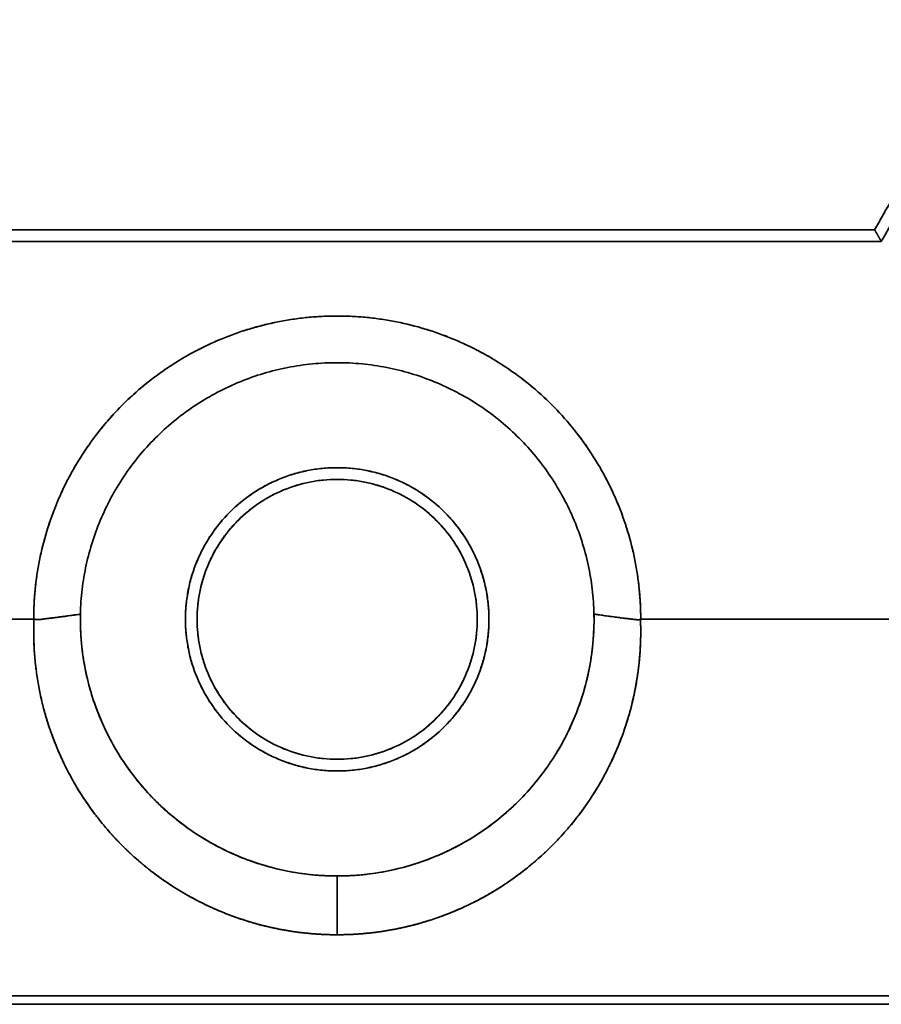
# Model space of a CAD drawing. Units: millimetres. Extents: x 35 to 1175, y 25 to 826.
# Drawn here: x 334 to 371, y 263 to 305 of the extents above; entities that cross this region are included whole.
import ezdxf

# ---------------------------------------------------------------- set-up
doc = ezdxf.new("R2010")
doc.units = ezdxf.units.MM
doc.layers.add('1', color=7, linetype='Continuous', true_color=0xffffff)

msp = doc.modelspace()

# ---------------------------------------------------------------- linework, layer by layer
at = {"layer": '1', "color": 18, "linetype": 'Continuous', "lineweight": 35}
for points, degree in [([(375.673, 305.15), (373.941, 302.15), (372.209, 299.15), (370.477, 296.15)], 3), ([(370.477, 296.15), (375.673, 305.15)], 1), ([(370.766, 295.65), (372.498, 298.65), (374.23, 301.65), (375.962, 304.65)], 3), ([(370.477, 296.15), (351.306, 296.15), (332.134, 296.15), (312.962, 296.15)], 3), ([(312.962, 296.15), (370.477, 296.15)], 1), ([(370.766, 295.65), (312.962, 295.65)], 1), ([(312.962, 295.65), (332.23, 295.65), (351.498, 295.65), (370.766, 295.65)], 3), ([(312.962, 279.45), (334.462, 279.45)], 1), ([(334.472, 279.45), (312.962, 279.45)], 1), ([(336.464, 279.667), (336.464, 279.661), (336.464, 279.655), (336.464, 279.65)], 3), ([(358.461, 279.641), (358.46, 279.655), (358.46, 279.669), (358.46, 279.683)], 3), ([(376.994, 279.45), (360.452, 279.45)], 1), ([(360.462, 279.45), (376.994, 279.45)], 1), ([(347.462, 268.45), (347.462, 267.61), (347.462, 266.771), (347.462, 265.932)], 3), ([(347.462, 265.931), (347.462, 266.771), (347.462, 267.61), (347.462, 268.45)], 3), ([(380.862, 263.32), (358.595, 263.32), (336.329, 263.32), (314.062, 263.32)], 3), ([(314.062, 263.32), (380.862, 263.32)], 1), ([(314.062, 262.95), (336.329, 262.95), (358.595, 262.95), (380.862, 262.95)], 3), ([(380.862, 262.95), (314.062, 262.95)], 1)]:
    msp.add_open_spline(points, degree=degree, dxfattribs=at)
for points, degree, knots in [([(370.477, 296.15), (370.479, 296.146), (370.484, 296.139), (370.49, 296.128), (370.497, 296.117), (370.503, 296.106), (370.509, 296.095), (370.515, 296.085), (370.521, 296.075), (370.527, 296.064), (370.533, 296.054), (370.539, 296.045), (370.544, 296.035), (370.55, 296.025), (370.555, 296.016), (370.561, 296.007), (370.566, 295.998), (370.571, 295.989), (370.576, 295.98), (370.581, 295.971), (370.586, 295.963), (370.591, 295.955), (370.596, 295.947), (370.6, 295.939), (370.605, 295.931), (370.609, 295.923), (370.613, 295.916), (370.618, 295.909), (370.622, 295.902), (370.626, 295.895), (370.63, 295.888), (370.633, 295.881), (370.637, 295.875), (370.641, 295.869), (370.644, 295.862), (370.647, 295.856), (370.651, 295.851), (370.654, 295.845), (370.657, 295.839), (370.66, 295.834), (370.663, 295.829), (370.666, 295.824), (370.669, 295.819), (370.671, 295.814), (370.674, 295.809), (370.677, 295.805), (370.679, 295.801), (370.684, 295.792), (370.691, 295.78), (370.699, 295.766), (370.707, 295.751), (370.715, 295.738), (370.722, 295.726), (370.729, 295.715), (370.735, 295.704), (370.74, 295.695), (370.745, 295.686), (370.75, 295.678), (370.754, 295.672), (370.757, 295.666), (370.76, 295.661), (370.762, 295.657), (370.764, 295.654), (370.765, 295.652), (370.766, 295.65), (370.766, 295.65), (370.766, 295.65)], 3, [0, 0, 0, 0, 0.015262, 0.03035, 0.045265, 0.060005, 0.074572, 0.088964, 0.103183, 0.117228, 0.1311, 0.144798, 0.158322, 0.171673, 0.18485, 0.197853, 0.210684, 0.22334, 0.235824, 0.248134, 0.260271, 0.272235, 0.284026, 0.295644, 0.307089, 0.318361, 0.32946, 0.340387, 0.351141, 0.361722, 0.372131, 0.382368, 0.392432, 0.402325, 0.412045, 0.421594, 0.430971, 0.440176, 0.449209, 0.458072, 0.466763, 0.475283, 0.483633, 0.491812, 0.49982, 0.507659, 0.515327, 0.522826, 0.551974, 0.580754, 0.609175, 0.637247, 0.66498, 0.692385, 0.719472, 0.746253, 0.77274, 0.798944, 0.824879, 0.850557, 0.875991, 0.901195, 0.926184, 0.950971, 0.975571, 1, 1, 1, 1]), ([(370.766, 295.65), (370.766, 295.65), (370.766, 295.65), (370.766, 295.65), (370.765, 295.651), (370.765, 295.652), (370.764, 295.653), (370.764, 295.654), (370.763, 295.655), (370.762, 295.657), (370.76, 295.659), (370.759, 295.661), (370.758, 295.664), (370.756, 295.667), (370.754, 295.67), (370.753, 295.673), (370.75, 295.676), (370.748, 295.68), (370.746, 295.684), (370.744, 295.688), (370.741, 295.692), (370.738, 295.697), (370.736, 295.702), (370.733, 295.707), (370.73, 295.713), (370.726, 295.718), (370.723, 295.724), (370.719, 295.73), (370.716, 295.737), (370.712, 295.743), (370.708, 295.75), (370.704, 295.757), (370.7, 295.765), (370.695, 295.772), (370.691, 295.78), (370.686, 295.788), (370.681, 295.796), (370.676, 295.805), (370.671, 295.814), (370.666, 295.824), (370.66, 295.834), (370.653, 295.844), (370.646, 295.856), (370.639, 295.868), (370.632, 295.881), (370.624, 295.894), (370.616, 295.908), (370.607, 295.922), (370.599, 295.938), (370.589, 295.954), (370.58, 295.971), (370.57, 295.988), (370.56, 296.006), (370.549, 296.025), (370.538, 296.044), (370.526, 296.064), (370.515, 296.085), (370.503, 296.106), (370.49, 296.128), (370.482, 296.142), (370.477, 296.15)], 3, [0, 0, 0, 0, 0.012538, 0.025119, 0.037747, 0.050422, 0.063147, 0.075925, 0.088756, 0.101643, 0.114588, 0.127593, 0.140659, 0.153789, 0.166984, 0.180247, 0.193578, 0.206981, 0.220456, 0.234004, 0.247629, 0.261331, 0.275113, 0.288975, 0.302919, 0.316947, 0.331061, 0.345261, 0.359549, 0.373927, 0.388396, 0.402958, 0.417613, 0.432363, 0.44721, 0.462155, 0.477198, 0.492349, 0.508181, 0.524696, 0.541895, 0.559781, 0.578353, 0.597614, 0.617565, 0.638205, 0.659537, 0.68156, 0.704276, 0.727686, 0.751788, 0.776585, 0.802077, 0.828263, 0.855146, 0.882724, 0.910998, 0.939968, 0.969636, 1, 1, 1, 1]), ([(334.462, 279.45), (334.462, 280.73), (334.961, 283.241), (335.941, 285.607), (337.364, 287.736), (339.175, 289.547), (341.304, 290.97), (343.67, 291.95), (346.182, 292.45), (348.743, 292.45), (351.254, 291.95), (353.62, 290.97), (355.75, 289.547), (357.56, 287.737), (358.983, 285.607), (359.963, 283.241), (360.462, 280.73), (360.462, 279.45)], 2, [0, 0, 0, 0.062486, 0.12499, 0.187494, 0.249997, 0.312501, 0.375005, 0.437509, 0.500012, 0.562516, 0.62502, 0.687523, 0.750027, 0.812531, 0.875035, 0.937538, 1, 1, 1]), ([(360.462, 279.448), (360.462, 279.874), (360.441, 280.299), (360.358, 281.146), (360.296, 281.567), (360.13, 282.402), (360.026, 282.815), (359.779, 283.63), (359.636, 284.031), (359.31, 284.817), (359.128, 285.202), (358.727, 285.952), (358.508, 286.318), (358.035, 287.025), (357.782, 287.367), (357.242, 288.025), (356.956, 288.341), (356.354, 288.943), (356.039, 289.229), (355.381, 289.769), (355.039, 290.022), (354.331, 290.495), (353.966, 290.714), (353.216, 291.115), (352.831, 291.297), (352.044, 291.623), (351.643, 291.767), (350.829, 292.014), (350.416, 292.117), (349.581, 292.283), (349.16, 292.346), (348.313, 292.429), (347.888, 292.45), (347.037, 292.45), (346.611, 292.429), (345.764, 292.346), (345.343, 292.283), (344.509, 292.117), (344.095, 292.014), (343.281, 291.767), (342.88, 291.623), (342.094, 291.297), (341.709, 291.115), (340.958, 290.714), (340.593, 290.495), (339.886, 290.022), (339.543, 289.769), (338.886, 289.229), (338.57, 288.943), (337.968, 288.341), (337.682, 288.025), (337.143, 287.368), (336.889, 287.025), (336.416, 286.318), (336.197, 285.952), (335.796, 285.202), (335.614, 284.817), (335.289, 284.031), (335.145, 283.63), (334.898, 282.815), (334.795, 282.402), (334.629, 281.568), (334.566, 281.146), (334.483, 280.299), (334.462, 279.874), (334.462, 279.448)], 3, [0, 0, 0, 0, 0.03125, 0.03125, 0.0625, 0.0625, 0.09375, 0.09375, 0.125, 0.125, 0.15625, 0.15625, 0.1875, 0.1875, 0.21875, 0.21875, 0.25, 0.25, 0.28125, 0.28125, 0.3125, 0.3125, 0.34375, 0.34375, 0.375, 0.375, 0.40625, 0.40625, 0.4375, 0.4375, 0.46875, 0.46875, 0.5, 0.5, 0.53125, 0.53125, 0.5625, 0.5625, 0.59375, 0.59375, 0.625, 0.625, 0.65625, 0.65625, 0.6875, 0.6875, 0.71875, 0.71875, 0.75, 0.75, 0.78125, 0.78125, 0.8125, 0.8125, 0.84375, 0.84375, 0.875, 0.875, 0.90625, 0.90625, 0.9375, 0.9375, 0.96875, 0.96875, 1, 1, 1, 1]), ([(358.46, 279.673), (358.453, 280.028), (358.428, 280.383), (358.345, 281.089), (358.287, 281.439), (358.136, 282.134), (358.043, 282.477), (357.826, 283.154), (357.701, 283.487), (357.419, 284.139), (357.262, 284.459), (356.918, 285.081), (356.731, 285.383), (356.329, 285.969), (355.898, 286.536), (355.173, 287.319), (354.376, 288.028), (353.801, 288.447), (353.207, 288.837), (352.9, 289.018), (352.272, 289.349), (351.949, 289.499), (351.291, 289.768), (350.956, 289.886), (350.275, 290.09), (349.93, 290.175), (349.232, 290.312), (348.88, 290.364), (348.173, 290.433), (347.817, 290.45), (347.107, 290.45), (346.751, 290.433), (346.044, 290.364), (345.692, 290.312), (344.995, 290.175), (344.649, 290.09), (343.969, 289.886), (343.633, 289.768), (342.975, 289.499), (342.653, 289.349), (342.024, 289.018), (341.717, 288.837), (341.124, 288.447), (340.549, 288.028), (339.751, 287.319), (339.026, 286.536), (338.595, 285.969), (338.193, 285.383), (338.006, 285.081), (337.662, 284.459), (337.506, 284.139), (337.224, 283.487), (337.098, 283.154), (336.881, 282.477), (336.789, 282.134), (336.638, 281.439), (336.579, 281.089), (336.496, 280.383), (336.472, 280.028), (336.464, 279.673)], 3, [0, 0, 0, 0, 0.03125, 0.03125, 0.0625, 0.0625, 0.09375, 0.09375, 0.125, 0.125, 0.15625, 0.15625, 0.1875, 0.1875, 0.21875, 0.25, 0.28125, 0.3125, 0.3125, 0.34375, 0.34375, 0.375, 0.375, 0.40625, 0.40625, 0.4375, 0.4375, 0.46875, 0.46875, 0.5, 0.5, 0.53125, 0.53125, 0.5625, 0.5625, 0.59375, 0.59375, 0.625, 0.625, 0.65625, 0.65625, 0.6875, 0.6875, 0.71875, 0.75, 0.78125, 0.8125, 0.8125, 0.84375, 0.84375, 0.875, 0.875, 0.90625, 0.90625, 0.9375, 0.9375, 0.96875, 0.96875, 1, 1, 1, 1]), ([(336.464, 279.673), (336.472, 280.028), (336.496, 280.383), (336.579, 281.089), (336.638, 281.44), (336.789, 282.134), (336.881, 282.478), (337.099, 283.154), (337.224, 283.487), (337.506, 284.139), (337.662, 284.459), (338.006, 285.081), (338.193, 285.384), (338.595, 285.969), (339.026, 286.536), (339.751, 287.319), (340.549, 288.028), (341.124, 288.447), (341.717, 288.837), (342.024, 289.018), (342.653, 289.349), (342.975, 289.499), (343.633, 289.768), (343.969, 289.886), (344.649, 290.09), (344.995, 290.175), (345.692, 290.312), (346.044, 290.364), (346.751, 290.433), (347.107, 290.45), (347.817, 290.45), (348.173, 290.433), (348.88, 290.364), (349.232, 290.312), (349.93, 290.175), (350.275, 290.09), (350.956, 289.886), (351.291, 289.768), (351.949, 289.499), (352.272, 289.349), (352.9, 289.018), (353.207, 288.837), (353.801, 288.447), (354.376, 288.028), (355.173, 287.319), (355.898, 286.536), (356.329, 285.969), (356.731, 285.384), (356.918, 285.081), (357.262, 284.459), (357.419, 284.139), (357.701, 283.487), (357.826, 283.154), (358.043, 282.478), (358.136, 282.134), (358.287, 281.44), (358.345, 281.089), (358.428, 280.383), (358.453, 280.028), (358.46, 279.673)], 3, [0, 0, 0, 0, 0.03125, 0.03125, 0.0625, 0.0625, 0.09375, 0.09375, 0.125, 0.125, 0.15625, 0.15625, 0.1875, 0.1875, 0.21875, 0.25, 0.28125, 0.3125, 0.3125, 0.34375, 0.34375, 0.375, 0.375, 0.40625, 0.40625, 0.4375, 0.4375, 0.46875, 0.46875, 0.5, 0.5, 0.53125, 0.53125, 0.5625, 0.5625, 0.59375, 0.59375, 0.625, 0.625, 0.65625, 0.65625, 0.6875, 0.6875, 0.71875, 0.75, 0.78125, 0.8125, 0.8125, 0.84375, 0.84375, 0.875, 0.875, 0.90625, 0.90625, 0.9375, 0.9375, 0.96875, 0.96875, 1, 1, 1, 1]), ([(347.462, 285.95), (347.037, 285.95), (346.611, 285.908), (345.777, 285.742), (345.368, 285.618), (344.582, 285.292), (344.205, 285.091), (343.497, 284.618), (343.167, 284.347), (342.565, 283.745), (342.294, 283.415), (341.821, 282.707), (341.62, 282.33), (341.294, 281.544), (341.17, 281.135), (341.004, 280.301), (340.962, 279.875), (340.962, 279.024), (341.004, 278.599), (341.17, 277.765), (341.294, 277.356), (341.62, 276.569), (341.821, 276.192), (342.294, 275.485), (342.565, 275.155), (343.167, 274.553), (343.497, 274.282), (344.205, 273.809), (344.582, 273.607), (345.368, 273.282), (345.777, 273.158), (346.611, 272.992), (347.037, 272.95), (347.888, 272.95), (348.313, 272.992), (349.147, 273.158), (349.557, 273.282), (350.343, 273.607), (350.72, 273.809), (351.427, 274.282), (351.758, 274.553), (352.359, 275.155), (352.63, 275.485), (353.103, 276.192), (353.305, 276.569), (353.63, 277.356), (353.754, 277.765), (353.92, 278.599), (353.962, 279.024), (353.962, 279.875), (353.92, 280.301), (353.754, 281.135), (353.63, 281.544), (353.305, 282.33), (353.103, 282.707), (352.63, 283.415), (352.359, 283.745), (351.758, 284.347), (351.427, 284.618), (350.72, 285.091), (350.343, 285.292), (349.557, 285.618), (349.147, 285.742), (348.313, 285.908), (347.888, 285.95), (347.462, 285.95)], 3, [0, 0, 0, 0, 0.03125, 0.03125, 0.0625, 0.0625, 0.09375, 0.09375, 0.125, 0.125, 0.15625, 0.15625, 0.1875, 0.1875, 0.21875, 0.21875, 0.25, 0.25, 0.28125, 0.28125, 0.3125, 0.3125, 0.34375, 0.34375, 0.375, 0.375, 0.40625, 0.40625, 0.4375, 0.4375, 0.46875, 0.46875, 0.5, 0.5, 0.53125, 0.53125, 0.5625, 0.5625, 0.59375, 0.59375, 0.625, 0.625, 0.65625, 0.65625, 0.6875, 0.6875, 0.71875, 0.71875, 0.75, 0.75, 0.78125, 0.78125, 0.8125, 0.8125, 0.84375, 0.84375, 0.875, 0.875, 0.90625, 0.90625, 0.9375, 0.9375, 0.96875, 0.96875, 1, 1, 1, 1]), ([(347.462, 285.95), (347.676, 285.95), (348.101, 285.93), (348.732, 285.837), (349.351, 285.681), (349.953, 285.465), (350.532, 285.192), (351.08, 284.864), (351.592, 284.484), (352.065, 284.053), (352.496, 283.58), (352.876, 283.068), (353.204, 282.52), (353.477, 281.941), (353.693, 281.339), (353.849, 280.721), (353.942, 280.089), (353.972, 279.45), (353.942, 278.811), (353.849, 278.18), (353.693, 277.561), (353.477, 276.959), (353.204, 276.38), (352.877, 275.832), (352.496, 275.32), (352.066, 274.847), (351.592, 274.416), (351.08, 274.036), (350.533, 273.708), (349.954, 273.435), (349.351, 273.219), (348.733, 273.063), (348.102, 272.97), (347.462, 272.94), (346.823, 272.97), (346.192, 273.063), (345.573, 273.219), (344.971, 273.435), (344.392, 273.708), (343.845, 274.035), (343.332, 274.416), (342.859, 274.846), (342.428, 275.32), (342.048, 275.832), (341.72, 276.379), (341.448, 276.958), (341.231, 277.561), (341.076, 278.179), (340.982, 278.81), (340.952, 279.45), (340.982, 280.089), (341.075, 280.72), (341.231, 281.339), (341.447, 281.941), (341.72, 282.52), (342.048, 283.067), (342.428, 283.58), (342.859, 284.053), (343.332, 284.484), (343.844, 284.864), (344.392, 285.192), (344.971, 285.464), (345.573, 285.681), (346.192, 285.837), (346.823, 285.93), (347.248, 285.95), (347.462, 285.95)], 3, [0, 0, 0, 0, 0.015698, 0.031246, 0.046796, 0.0625, 0.078195, 0.093742, 0.109293, 0.125, 0.140695, 0.156242, 0.171793, 0.1875, 0.203195, 0.218742, 0.234293, 0.25, 0.265695, 0.281242, 0.296793, 0.3125, 0.328195, 0.343742, 0.359293, 0.375, 0.390695, 0.406242, 0.421793, 0.4375, 0.453195, 0.468742, 0.484293, 0.5, 0.515695, 0.531242, 0.546793, 0.5625, 0.578195, 0.593742, 0.609293, 0.625, 0.640695, 0.656242, 0.671793, 0.6875, 0.703195, 0.718742, 0.734293, 0.75, 0.765695, 0.781242, 0.796793, 0.8125, 0.828195, 0.843742, 0.859293, 0.875, 0.890695, 0.906242, 0.921793, 0.9375, 0.953198, 0.968746, 0.984296, 1, 1, 1, 1]), ([(341.462, 279.45), (341.462, 279.647), (341.481, 280.04), (341.567, 280.622), (341.71, 281.194), (341.91, 281.749), (342.162, 282.284), (342.464, 282.789), (342.815, 283.262), (343.213, 283.699), (343.65, 284.096), (344.122, 284.448), (344.628, 284.75), (345.162, 285.002), (345.718, 285.202), (346.289, 285.345), (346.872, 285.431), (347.462, 285.459), (348.052, 285.431), (348.635, 285.345), (349.206, 285.202), (349.762, 285.002), (350.296, 284.75), (350.801, 284.448), (351.274, 284.097), (351.711, 283.699), (352.109, 283.262), (352.46, 282.79), (352.762, 282.284), (353.014, 281.75), (353.214, 281.194), (353.358, 280.623), (353.443, 280.04), (353.472, 279.45), (353.444, 278.86), (353.358, 278.277), (353.214, 277.706), (353.014, 277.15), (352.762, 276.616), (352.46, 276.111), (352.109, 275.638), (351.712, 275.201), (351.275, 274.803), (350.802, 274.452), (350.296, 274.15), (349.762, 273.898), (349.206, 273.698), (348.635, 273.555), (348.052, 273.469), (347.462, 273.441), (346.872, 273.469), (346.29, 273.554), (345.719, 273.698), (345.163, 273.898), (344.628, 274.15), (344.123, 274.452), (343.65, 274.803), (343.213, 275.201), (342.816, 275.638), (342.464, 276.11), (342.162, 276.616), (341.91, 277.15), (341.71, 277.706), (341.567, 278.277), (341.481, 278.86), (341.462, 279.253), (341.462, 279.45)], 3, [0, 0, 0, 0, 0.015698, 0.031246, 0.046795, 0.0625, 0.078195, 0.093741, 0.109292, 0.125, 0.140695, 0.156241, 0.171792, 0.1875, 0.203195, 0.218741, 0.234292, 0.25, 0.265695, 0.281241, 0.296792, 0.3125, 0.328195, 0.343741, 0.359292, 0.375, 0.390695, 0.406241, 0.421792, 0.4375, 0.453195, 0.468741, 0.484292, 0.5, 0.515695, 0.531241, 0.546792, 0.5625, 0.578195, 0.593741, 0.609292, 0.625, 0.640695, 0.656241, 0.671792, 0.6875, 0.703195, 0.718741, 0.734292, 0.75, 0.765695, 0.781241, 0.796792, 0.8125, 0.828195, 0.843741, 0.859292, 0.875, 0.890695, 0.906241, 0.921792, 0.9375, 0.953198, 0.968746, 0.984295, 1, 1, 1, 1]), ([(341.462, 279.45), (341.462, 279.057), (341.501, 278.665), (341.654, 277.894), (341.769, 277.517), (342.069, 276.791), (342.255, 276.443), (342.692, 275.79), (342.942, 275.485), (343.497, 274.93), (343.802, 274.679), (344.455, 274.243), (344.803, 274.057), (345.529, 273.756), (345.906, 273.642), (346.677, 273.489), (347.069, 273.45), (347.855, 273.45), (348.248, 273.489), (349.018, 273.642), (349.395, 273.756), (350.121, 274.057), (350.469, 274.243), (351.122, 274.679), (351.427, 274.93), (351.982, 275.485), (352.233, 275.79), (352.669, 276.443), (352.855, 276.791), (353.156, 277.517), (353.27, 277.894), (353.423, 278.665), (353.462, 279.057), (353.462, 279.843), (353.423, 280.235), (353.27, 281.006), (353.156, 281.383), (352.855, 282.109), (352.669, 282.457), (352.233, 283.11), (351.982, 283.415), (351.427, 283.97), (351.122, 284.221), (350.469, 284.657), (350.121, 284.843), (349.395, 285.143), (349.018, 285.258), (348.248, 285.411), (347.855, 285.45), (347.069, 285.45), (346.677, 285.411), (345.906, 285.258), (345.529, 285.143), (344.803, 284.843), (344.455, 284.657), (343.802, 284.221), (343.497, 283.97), (342.942, 283.415), (342.692, 283.11), (342.255, 282.457), (342.069, 282.109), (341.769, 281.383), (341.654, 281.006), (341.501, 280.235), (341.462, 279.843), (341.462, 279.45)], 3, [0, 0, 0, 0, 0.03125, 0.03125, 0.0625, 0.0625, 0.09375, 0.09375, 0.125, 0.125, 0.15625, 0.15625, 0.1875, 0.1875, 0.21875, 0.21875, 0.25, 0.25, 0.28125, 0.28125, 0.3125, 0.3125, 0.34375, 0.34375, 0.375, 0.375, 0.40625, 0.40625, 0.4375, 0.4375, 0.46875, 0.46875, 0.5, 0.5, 0.53125, 0.53125, 0.5625, 0.5625, 0.59375, 0.59375, 0.625, 0.625, 0.65625, 0.65625, 0.6875, 0.6875, 0.71875, 0.71875, 0.75, 0.75, 0.78125, 0.78125, 0.8125, 0.8125, 0.84375, 0.84375, 0.875, 0.875, 0.90625, 0.90625, 0.9375, 0.9375, 0.96875, 0.96875, 1, 1, 1, 1]), ([(334.472, 279.449), (334.469, 279.367), (334.439, 278.37), (334.602, 276.457), (335.398, 273.84), (336.711, 271.457), (338.491, 269.393), (340.661, 267.744), (343.088, 266.595), (345.398, 266.034), (346.856, 265.931), (347.462, 265.931)], 3, [0, 0, 0, 0, 0.011516, 0.139356, 0.267197, 0.395037, 0.522878, 0.650718, 0.778559, 0.906399, 1, 1, 1, 1]), ([(334.462, 279.448), (334.464, 279.449), (334.471, 279.449), (334.484, 279.45), (334.499, 279.45), (334.516, 279.45), (334.534, 279.449), (334.553, 279.448), (334.572, 279.446), (334.59, 279.444), (334.609, 279.443), (334.627, 279.441), (334.642, 279.44), (334.655, 279.439), (334.666, 279.439), (334.678, 279.438), (334.69, 279.439), (334.703, 279.439), (334.717, 279.44), (334.732, 279.442), (334.747, 279.443), (334.763, 279.445), (334.78, 279.447), (334.798, 279.45), (334.818, 279.453), (334.848, 279.458), (334.888, 279.464), (334.938, 279.471), (334.99, 279.478), (335.044, 279.485), (335.101, 279.492), (335.161, 279.499), (335.223, 279.506), (335.274, 279.511), (335.312, 279.515), (335.339, 279.518), (335.37, 279.522), (335.405, 279.526), (335.444, 279.531), (335.487, 279.537), (335.534, 279.543), (335.584, 279.55), (335.639, 279.557), (335.697, 279.565), (335.759, 279.574), (335.845, 279.585), (335.953, 279.6), (336.081, 279.617), (336.208, 279.635), (336.334, 279.653), (336.419, 279.666), (336.463, 279.672), (336.464, 279.673)], 3, [0, 0, 0, 0, 0.003468, 0.010527, 0.01824, 0.026613, 0.035649, 0.045354, 0.054572, 0.063768, 0.072941, 0.082093, 0.091222, 0.096207, 0.101574, 0.107326, 0.113465, 0.119994, 0.126913, 0.134225, 0.141929, 0.150028, 0.158521, 0.167409, 0.17684, 0.188532, 0.212076, 0.236872, 0.262919, 0.290219, 0.318772, 0.348579, 0.37964, 0.411956, 0.423593, 0.437178, 0.452713, 0.470197, 0.489631, 0.511013, 0.534345, 0.559625, 0.586854, 0.616031, 0.647156, 0.680229, 0.744685, 0.808606, 0.871993, 0.934846, 0.997164, 1, 1, 1, 1]), ([(347.462, 265.931), (347.459, 265.931), (347.457, 265.931), (346.135, 265.931), (344.826, 266.203), (343.524, 266.472), (342.308, 266.998), (341.094, 267.522), (340.01, 268.28), (338.933, 269.033), (338.029, 269.987), (337.131, 270.934), (336.438, 272.042), (335.749, 273.144), (335.292, 274.363), (334.835, 275.58), (334.421, 278.146), (334.472, 279.443), (334.472, 279.447), (334.472, 279.45)], 2, [0, 0, 0, 0.000132, 0.000132, 0.124884, 0.124884, 0.2499, 0.2499, 0.374916, 0.374916, 0.499932, 0.499932, 0.624947, 0.624947, 0.749963, 0.749963, 0.874979, 0.999836, 0.999836, 1, 1, 1]), ([(336.464, 279.673), (336.444, 279.67), (336.386, 279.661), (336.271, 279.645), (336.102, 279.621), (335.878, 279.59), (335.601, 279.553), (335.365, 279.522), (335.192, 279.501), (335.115, 279.492), (335.056, 279.485), (335.014, 279.48), (334.975, 279.475), (334.938, 279.471), (334.903, 279.466), (334.871, 279.461), (334.842, 279.457), (334.815, 279.453), (334.791, 279.449), (334.769, 279.446), (334.747, 279.444), (334.727, 279.442), (334.709, 279.441), (334.691, 279.44), (334.675, 279.439), (334.66, 279.439), (334.646, 279.44), (334.633, 279.44), (334.62, 279.441), (334.607, 279.442), (334.595, 279.443), (334.582, 279.445), (334.569, 279.446), (334.557, 279.448), (334.545, 279.449), (334.532, 279.45), (334.52, 279.45), (334.508, 279.451), (334.496, 279.45), (334.484, 279.45), (334.476, 279.449), (334.472, 279.449)], 3, [0, 0, 0, 0, 0.03042, 0.088007, 0.172745, 0.284609, 0.423568, 0.589582, 0.638137, 0.684156, 0.705992, 0.726712, 0.746315, 0.764804, 0.782178, 0.798438, 0.813586, 0.826095, 0.837988, 0.849266, 0.859931, 0.869983, 0.879424, 0.888256, 0.896482, 0.904105, 0.911128, 0.917672, 0.924226, 0.930789, 0.937362, 0.943945, 0.950539, 0.957143, 0.96339, 0.969591, 0.975747, 0.981863, 0.987942, 0.993987, 1, 1, 1, 1]), ([(347.462, 268.45), (346.785, 268.45), (345.748, 268.545), (344.543, 268.835), (344.033, 268.997), (343.694, 269.115), (343.525, 269.178), (343.023, 269.38), (342.693, 269.532), (342.046, 269.869), (341.73, 270.055), (341.116, 270.459), (340.818, 270.676), (340.245, 271.141), (339.969, 271.388), (339.183, 272.17), (338.712, 272.743), (337.895, 273.972), (337.548, 274.627), (336.992, 275.998), (336.782, 276.713), (336.511, 278.177), (336.449, 278.925), (336.464, 279.673)], 3, [0, 0, 0, 0, 0.125, 0.1875, 0.21875, 0.21875, 0.25, 0.25, 0.3125, 0.3125, 0.375, 0.375, 0.4375, 0.4375, 0.5, 0.5, 0.625, 0.625, 0.75, 0.75, 0.875, 0.875, 1, 1, 1, 1]), ([(336.464, 279.673), (336.459, 279.428), (336.463, 279.191), (336.483, 278.734), (336.5, 278.515), (336.544, 278.093), (336.571, 277.891), (336.634, 277.506), (336.669, 277.322), (336.743, 276.972), (336.783, 276.806), (336.866, 276.493), (336.909, 276.345), (336.994, 276.066), (337.038, 275.936), (337.102, 275.753), (337.133, 275.665), (337.17, 275.568), (337.188, 275.521), (337.197, 275.497), (337.201, 275.486), (337.204, 275.48), (337.205, 275.477), (337.205, 275.476), (337.205, 275.475), (337.206, 275.475), (337.206, 275.474), (337.206, 275.474), (337.206, 275.474), (337.35, 275.103), (337.511, 274.748), (337.859, 274.072), (338.046, 273.752), (338.441, 273.146), (338.648, 272.86), (339.076, 272.323), (339.297, 272.072), (339.521, 271.838), (339.522, 271.838), (339.522, 271.837), (339.522, 271.837), (339.523, 271.836), (339.525, 271.834), (339.529, 271.83), (339.536, 271.823), (339.551, 271.808), (339.58, 271.777), (339.638, 271.717), (339.757, 271.599), (339.997, 271.367), (340.208, 271.178), (340.639, 270.814), (340.935, 270.588), (341.54, 270.173), (341.85, 269.982), (342.479, 269.637), (342.798, 269.482), (343.12, 269.343), (343.121, 269.343), (343.122, 269.342), (343.124, 269.341), (343.129, 269.339), (343.139, 269.335), (343.158, 269.327), (343.196, 269.311), (343.273, 269.279), (343.426, 269.216), (343.735, 269.098), (344.002, 269.006), (344.54, 268.838), (344.903, 268.745), (345.632, 268.597), (345.999, 268.541), (346.548, 268.486), (346.823, 268.466), (347.143, 268.454), (347.303, 268.451), (347.382, 268.45), (347.422, 268.45), (347.442, 268.45), (347.452, 268.45), (347.457, 268.45), (347.46, 268.45), (347.461, 268.45), (347.461, 268.45), (347.462, 268.45), (347.462, 268.45), (347.462, 268.45), (347.462, 268.45), (347.462, 268.45)], 3, [0, 0, 0, 0, 0.03125, 0.03125, 0.0625, 0.0625, 0.09375, 0.09375, 0.125, 0.125, 0.15625, 0.15625, 0.1875, 0.1875, 0.21875, 0.21875, 0.234375, 0.242188, 0.246094, 0.248047, 0.249023, 0.249512, 0.249756, 0.249878, 0.249939, 0.249969, 0.249985, 0.249985, 0.25, 0.25, 0.3125, 0.3125, 0.375, 0.375, 0.4375, 0.4375, 0.5, 0.5, 0.500031, 0.500031, 0.500061, 0.500122, 0.500244, 0.500488, 0.500977, 0.501953, 0.503906, 0.507813, 0.515625, 0.53125, 0.5625, 0.5625, 0.625, 0.625, 0.6875, 0.6875, 0.75, 0.75, 0.750122, 0.750122, 0.750244, 0.750488, 0.750977, 0.751953, 0.753906, 0.757813, 0.765625, 0.78125, 0.8125, 0.8125, 0.875, 0.875, 0.9375, 0.9375, 0.96875, 0.984375, 0.992188, 0.996094, 0.998047, 0.999023, 0.999512, 0.999756, 0.999878, 0.999939, 0.999969, 0.999985, 0.999992, 0.999992, 1, 1, 1, 1]), ([(360.452, 279.45), (360.452, 279.446), (360.452, 279.443), (360.503, 278.147), (360.297, 276.864), (360.09, 275.582), (359.176, 273.146), (358.486, 272.042), (357.794, 270.935), (356.895, 269.987), (355.991, 269.034), (354.913, 268.279), (353.829, 267.521), (351.399, 266.472), (350.097, 266.202), (348.788, 265.931), (347.468, 265.932), (347.465, 265.932), (347.462, 265.931)], 2, [0, 0, 0, 0.000166, 0.000166, 0.125019, 0.125019, 0.250035, 0.375051, 0.375051, 0.500068, 0.500068, 0.625084, 0.625084, 0.7501, 0.875116, 0.875116, 0.999868, 0.999868, 1, 1, 1]), ([(358.46, 279.673), (358.475, 278.925), (358.413, 278.176), (358.142, 276.712), (357.932, 275.997), (357.375, 274.626), (357.028, 273.97), (356.21, 272.74), (355.738, 272.166), (354.688, 271.124), (354.11, 270.656), (353.189, 270.051), (352.872, 269.866), (352.226, 269.529), (351.896, 269.377), (351.227, 269.108), (350.888, 268.991), (350.205, 268.792), (349.173, 268.545), (348.138, 268.449), (347.462, 268.45)], 3, [0, 0, 0, 0, 0.125, 0.125, 0.25, 0.25, 0.375, 0.375, 0.5, 0.5, 0.625, 0.625, 0.6875, 0.6875, 0.75, 0.75, 0.8125, 0.8125, 0.875, 1, 1, 1, 1]), ([(347.462, 268.45), (347.462, 268.45), (347.462, 268.45), (347.462, 268.45), (347.463, 268.45), (347.463, 268.45), (347.463, 268.45), (347.465, 268.45), (347.467, 268.45), (347.472, 268.45), (347.482, 268.45), (347.502, 268.45), (347.542, 268.45), (347.622, 268.451), (347.782, 268.454), (348.102, 268.466), (348.377, 268.486), (348.928, 268.542), (349.295, 268.597), (350.026, 268.746), (350.39, 268.84), (350.93, 269.009), (351.109, 269.07), (351.376, 269.169), (351.509, 269.22), (351.663, 269.283), (351.74, 269.316), (351.778, 269.332), (351.797, 269.34), (351.807, 269.344), (351.812, 269.346), (351.814, 269.347), (351.815, 269.348), (351.816, 269.348), (351.816, 269.348), (352.139, 269.487), (352.458, 269.643), (353.088, 269.99), (353.398, 270.181), (354.003, 270.598), (354.299, 270.824), (354.871, 271.311), (355.148, 271.571), (355.414, 271.849), (355.414, 271.849), (355.414, 271.85), (355.415, 271.85), (355.416, 271.852), (355.42, 271.855), (355.426, 271.862), (355.438, 271.875), (355.463, 271.9), (355.512, 271.953), (355.609, 272.058), (355.803, 272.275), (355.966, 272.471), (356.287, 272.874), (356.494, 273.161), (356.888, 273.768), (357.075, 274.089), (357.335, 274.596), (357.419, 274.77), (357.538, 275.036), (357.597, 275.171), (357.655, 275.314), (357.676, 275.367), (357.679, 275.374), (357.68, 275.376), (357.68, 275.377), (357.68, 275.377), (357.68, 275.377), (357.681, 275.378), (357.682, 275.38), (357.685, 275.389), (357.694, 275.411), (357.747, 275.545), (357.797, 275.681), (357.888, 275.94), (357.934, 276.078), (358.023, 276.369), (358.067, 276.523), (358.151, 276.848), (358.192, 277.019), (358.267, 277.378), (358.301, 277.566), (358.362, 277.959), (358.389, 278.164), (358.431, 278.59), (358.446, 278.811), (358.459, 279.155), (358.461, 279.272), (358.462, 279.405), (358.462, 279.424), (358.462, 279.443), (358.462, 279.448), (358.462, 279.449), (358.462, 279.45), (358.462, 279.45), (358.462, 279.451), (358.462, 279.452), (358.462, 279.46), (358.462, 279.489), (358.462, 279.561), (358.461, 279.628), (358.46, 279.673)], 3, [0, 0, 0, 0, 0.000008, 0.000008, 0.000015, 0.000031, 0.000061, 0.000122, 0.000244, 0.000488, 0.000977, 0.001953, 0.003906, 0.007813, 0.015625, 0.03125, 0.0625, 0.0625, 0.125, 0.125, 0.1875, 0.1875, 0.21875, 0.21875, 0.234375, 0.242188, 0.246094, 0.248047, 0.249023, 0.249512, 0.249756, 0.249878, 0.249939, 0.249939, 0.25, 0.25, 0.3125, 0.3125, 0.375, 0.375, 0.4375, 0.4375, 0.5, 0.5, 0.500061, 0.500061, 0.500122, 0.500244, 0.500488, 0.500977, 0.501953, 0.503906, 0.507812, 0.515625, 0.53125, 0.5625, 0.5625, 0.625, 0.625, 0.6875, 0.6875, 0.71875, 0.71875, 0.734375, 0.742187, 0.743164, 0.743408, 0.743469, 0.743469, 0.7435, 0.7435, 0.74353, 0.743652, 0.744141, 0.746094, 0.75, 0.78125, 0.78125, 0.8125, 0.8125, 0.84375, 0.84375, 0.875, 0.875, 0.90625, 0.90625, 0.9375, 0.9375, 0.96875, 0.96875, 0.984375, 0.984375, 0.986328, 0.986816, 0.986938, 0.986969, 0.986969, 0.987, 0.987, 0.987061, 0.987305, 0.988281, 0.992187, 1, 1, 1, 1]), ([(347.462, 265.932), (348.124, 265.931), (349.632, 266.047), (351.984, 266.649), (354.384, 267.819), (356.524, 269.481), (358.276, 271.55), (359.563, 273.93), (360.336, 276.537), (360.486, 278.418), (360.454, 279.387), (360.452, 279.447)], 3, [0, 0, 0, 0, 0.102286, 0.229329, 0.356372, 0.483415, 0.610459, 0.737502, 0.864545, 0.991588, 1, 1, 1, 1]), ([(360.452, 279.447), (360.448, 279.446), (360.44, 279.444), (360.429, 279.442), (360.417, 279.439), (360.406, 279.437), (360.395, 279.436), (360.383, 279.434), (360.372, 279.433), (360.361, 279.432), (360.35, 279.431), (360.334, 279.431), (360.313, 279.431), (360.283, 279.434), (360.249, 279.437), (360.221, 279.441), (360.199, 279.444), (360.181, 279.447), (360.157, 279.45), (360.126, 279.453), (360.088, 279.458), (360.044, 279.463), (359.993, 279.469), (359.88, 279.483), (359.666, 279.509), (359.388, 279.544), (359.11, 279.581), (358.878, 279.613), (358.664, 279.643), (358.526, 279.663), (358.46, 279.673)], 3, [0, 0, 0, 0, 0.006204, 0.012342, 0.018416, 0.024427, 0.030377, 0.036267, 0.042098, 0.047873, 0.053593, 0.059259, 0.071571, 0.08627, 0.103369, 0.122877, 0.128315, 0.137097, 0.149222, 0.164692, 0.183507, 0.205668, 0.231175, 0.26003, 0.375396, 0.553182, 0.677326, 0.793184, 0.900745, 1, 1, 1, 1]), ([(358.46, 279.673), (358.462, 279.672), (358.574, 279.656), (358.801, 279.623), (359.146, 279.576), (359.444, 279.537), (359.7, 279.505), (359.861, 279.485), (359.98, 279.471), (360.052, 279.462), (360.125, 279.453), (360.185, 279.446), (360.232, 279.441), (360.261, 279.437), (360.286, 279.435), (360.306, 279.433), (360.321, 279.432), (360.332, 279.431), (360.34, 279.431), (360.347, 279.431), (360.355, 279.432), (360.362, 279.432), (360.37, 279.433), (360.377, 279.433), (360.385, 279.434), (360.392, 279.435), (360.4, 279.436), (360.408, 279.437), (360.416, 279.438), (360.423, 279.44), (360.431, 279.441), (360.439, 279.443), (360.447, 279.445), (360.455, 279.447), (360.46, 279.448), (360.462, 279.448)], 3, [0, 0, 0, 0, 0.002836, 0.16817, 0.340261, 0.519115, 0.615848, 0.723721, 0.75887, 0.794665, 0.831106, 0.868193, 0.885559, 0.900438, 0.912828, 0.922732, 0.93015, 0.935083, 0.938726, 0.942391, 0.946081, 0.949795, 0.953534, 0.957298, 0.961088, 0.964904, 0.968746, 0.972616, 0.976513, 0.980438, 0.984391, 0.988373, 0.992384, 0.996424, 1, 1, 1, 1])]:
    msp.add_open_spline(points, degree=degree, knots=knots, dxfattribs=at)

doc.saveas('drawing.dxf')
